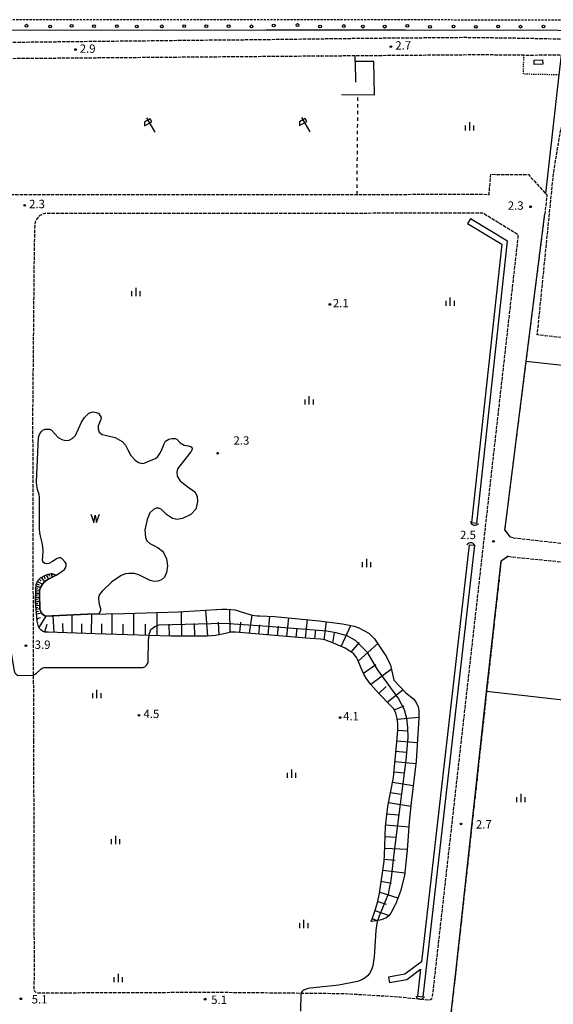
# Model space of a CAD drawing. Extents: x -20000 to -18000, y 103500 to 105000.
# Drawn here: x -18827 to -18588, y 103887 to 104328 of the extents above; entities that cross this region are included whole.
import ezdxf
from ezdxf.enums import TextEntityAlignment as Align

# ---------------------------------------------------------------- set-up
doc = ezdxf.new("R2010")
doc.units = 0
for name, pattern in [('210600', [2, 1.5, -0.5]), ('221300', [1.5, 1, -0.5]), ('620100', [3, 1.5, -1.5]), ('630100', [1, 0.5, -0.5])]:
    doc.linetypes.add(name, pattern=pattern)
for name, color, linetype in [('2101000', 7, 'Continuous'), ('2106000', 3, '210600'), ('2106001', 3, '210600'), ('2213000', 7, '221300'), ('2238000', 3, 'Continuous'), ('3001000', 4, 'Continuous'), ('4219000', 1, 'Continuous'), ('4219990', 1, 'Continuous'), ('5101000', 4, 'Continuous'), ('5101001', 4, 'Continuous'), ('5105000', 4, 'Continuous'), ('5105990', 5, 'Continuous'), ('6101110', 6, 'Continuous'), ('6101120', 6, 'Continuous'), ('6101990', 6, 'Continuous'), ('6130000', 3, '613000'), ('6201000', 6, '620100'), ('6216000', 7, 'Continuous'), ('6301000', 3, '630100'), ('6334000', 3, 'Continuous'), ('7102000', 6, 'Continuous'), ('7102001', 8, 'Continuous'), ('7312000', 1, 'Continuous')]:
    doc.layers.add(name, color=color, linetype=linetype)
doc.styles.add('PlotAnnotation', font='txt')
doc.linetypes.add('613000', pattern='A,1,-0.75,[1,dmdr.shx,S=0.15,R=0,X=0,Y=0],-0.75,1', length=3.5)

# ---------------------------------------------------------------- blocks, each defined once
blk = doc.blocks.new('223800')
at = {"layer": '2238000'}
blk.add_circle((0, 0), 0.25, dxfattribs=at)
blk = doc.blocks.new('421900')
at = {"layer": '4219990'}
blk.add_arc((-0.31, 0), 0.812, 292.6199, 67.3801, dxfattribs=at)
blk = doc.blocks.new('510500')
at = {"layer": '5105990'}
for p, q in [((-0.74, 0.56), (-0.24, -0.94)), ((-0.24, -0.94), (0.01, 0.39)), ((0.01, 0.39), (0.26, -0.93)), ((0.26, -0.93), (0.76, 0.57))]:
    blk.add_line(p, q, dxfattribs=at)
blk = doc.blocks.new('621600')
at = {"layer": '6216000'}
for points in [[(0.23, 0.6), (-0.07, 1.12), (-1.06, 0.54), (-1.07, -0.15)], [(-1.07, -0.15), (0.23, 0.6)], [(-0.75, 1.3), (0.75, -1.3)]]:
    blk.add_lwpolyline(points, dxfattribs=at)
blk = doc.blocks.new('633400')
at = {"layer": '6334000'}
for points in [[(-0.75, -0.75), (-0.75, 0.15)], [(0, -0.75), (0, 0.75)], [(0.75, -0.75), (0.75, 0.15)]]:
    blk.add_lwpolyline(points, dxfattribs=at)
blk = doc.blocks.new('731200')
at = {"layer": '7312000'}
blk.add_circle((0, 0), 0.15, dxfattribs=at)

msp = doc.modelspace()

# ---------------------------------------------------------------- linework, layer by layer
at = {"layer": '2101000', "flags": 128}
msp.add_lwpolyline([(-19256.88, 104323.84), (-19198.74, 104323.9), (-19158.94, 104323.95), (-19024.91, 104323.95), (-18987.85, 104323.92), (-18867.26, 104323.82), (-18716.61, 104323.85), (-18654.04, 104323.87), (-18585.64, 104323.68), (-18583.87, 104323.67), (-18478.35, 104323.36), (-18471.16, 104316.01), (-18476.84, 104266.33), (-18479.1, 104263.45)], dxfattribs=at)
at = {"layer": '2106000', "flags": 128}
for points in [[(-18605.88, 104096.24), (-18577.01, 104092.97), (-18565.76, 104101.97), (-18558.08, 104167.91), (-18553.45, 104167.38), (-18551.89, 104182.2), (-18580.63, 104185.5), (-18595.01, 104187.17), (-18587.69, 104259.88), (-18584.93, 104276.68), (-18584.49, 104279.01), (-18583.92, 104281.08), (-18583.2, 104283.02), (-18576.22, 104299.55), (-18576.91, 104309.04), (-18577.65, 104310.36), (-18578.63, 104311.11), (-18579.66, 104311.63), (-18581.49, 104312.12), (-18584.33, 104312.58), (-18591.54, 104312.51), (-18598.01, 104312.45), (-18601.08, 104312.48), (-18620.04, 104312.68), (-18659.33, 104312.36), (-18676.72, 104312.22), (-18974.56, 104309.79), (-18982.76, 104309.72), (-19181.86, 104308.1), (-19230.42, 104308.5), (-19235.66, 104309.3), (-19238.02, 104310.02), (-19240.63, 104311.13), (-19261.74, 104319.72), (-19264.26, 104320.73), (-19266.87, 104321.44), (-19277.82, 104323), (-19279.92, 104323.09), (-19283.2, 104323.18), (-19884.75, 104321.4), (-19920.16, 104323.8), (-19920.72, 104323.81), (-19921.14, 104323.72), (-19921.66, 104323.38), (-19921.89, 104322.85), (-19921.89, 104322.4), (-19921.61, 104321.88), (-19921.1, 104321.48), (-19920.57, 104321.29), (-19883.17, 104316.5), (-19283.19, 104317.04), (-19280.21, 104317.03), (-19277.61, 104317.1), (-19267.97, 104316.9), (-19262.9, 104316.1), (-19259.17, 104315.16), (-19255.72, 104313.72), (-19242.3, 104307.02), (-19240.7, 104305.93), (-19239.32, 104304.86), (-19238.11, 104303.8), (-19236.08, 104301.74), (-19205.95, 104259.04), (-19204.24, 104256.99), (-19202.24, 104254.91), (-19200.4, 104253.07), (-19198.51, 104251.45), (-19196.81, 104250.52), (-19194.82, 104249.94), (-19182.1, 104249.76), (-18983.18, 104249.91), (-18974.98, 104249.92), (-18675.84, 104250.14), (-18665.16, 104250.15), (-18620, 104250.18), (-18616.64, 104250.15), (-18615.87, 104259.14), (-18598.96, 104259.01), (-18591.35, 104250.6), (-18590.69, 104249.87), (-18591.63, 104241.41)], [(-18479.1, 104263.45), (-18485.12, 104262.05), (-18502.92, 104264.23), (-18507.53, 104265), (-18510.54, 104265.86), (-18513.12, 104266.81), (-18515.53, 104268.02), (-18517.33, 104269.48), (-18519.48, 104271.46), (-18555.27, 104313.85), (-18584.3, 104319.66), (-18592.74, 104319.88), (-18608.63, 104320.17), (-18627.62, 104320.41), (-18647.88, 104320.23), (-18670.65, 104320.04), (-18694.03, 104319.75), (-18719.26, 104319.41), (-18748.8, 104319.14), (-18772.76, 104318.86), (-18803.12, 104318.53), (-18833.71, 104318.19), (-18866.35, 104318.05), (-18897.52, 104317.88), (-18912.71, 104317.85), (-18912.65, 104320.86), (-18997.22, 104320.99), (-19109.67, 104320.71), (-19215.52, 104320.21), (-19239.72, 104320.18), (-19241.87, 104320.37), (-19247.42, 104320.8), (-19251.73, 104321.77), (-19256.88, 104323.84)], [(-18820.86, 104005.38), (-18820.61, 103899.21), (-18820.76, 103893.99), (-18820.6, 103893.43), (-18820.43, 103893), (-18820.16, 103892.68), (-18819.84, 103892.42), (-18819.42, 103892.27), (-18819.01, 103892.2), (-18740.76, 103892.49), (-18718.31, 103892.29), (-18682.18, 103891.91), (-18656.78, 103890.4), (-18643.88, 103889.03), (-18643.33, 103889.08), (-18642.86, 103889.24), (-18642.32, 103889.66), (-18642.13, 103890.08), (-18641.93, 103890.59), (-18641.41, 103895.28), (-18622.18, 104066.05), (-18618.51, 104098.6), (-18617.96, 104103.48), (-18617.91, 104103.93), (-18603.57, 104231.16), (-18603.59, 104231.41), (-18603.66, 104231.71), (-18603.82, 104232.12), (-18619.4, 104241.68), (-18619.99, 104241.68), (-18815.63, 104241.53), (-18817.13, 104241.08), (-18818.01, 104240.61), (-18818.73, 104239.93), (-18819.29, 104239.32), (-18819.81, 104238.5), (-18820.11, 104237.64), (-18820.33, 104236.56), (-18820.58, 104227.38), (-18821.28, 104152.49), (-18821.11, 104074.32), (-18820.86, 104005.38)], [(-18605.88, 104096.24), (-18607.1, 104096.46)], [(-18608.04, 104087.9), (-18606.67, 104087.66), (-18577.45, 104084.71), (-18568.82, 104073.83), (-18573.87, 104030.13)]]:
    msp.add_lwpolyline(points, dxfattribs=at)
at = {"layer": '2106001', "flags": 128}
for points in [[(-18607.1, 104096.46), (-18609.52, 104099.72), (-18609.27, 104101.67), (-18599.97, 104175.35), (-18591.63, 104241.41)], [(-18608.04, 104087.9), (-18611.27, 104085.79), (-18617.73, 104027.24), (-18631.45, 103902.84), (-18634.85, 103872.84), (-18666.86, 103590.67)]]:
    msp.add_lwpolyline(points, dxfattribs=at)
at = {"layer": '2213000', "flags": 128}
msp.add_lwpolyline([(-18486.26, 104197.22), (-18483.25, 104199.91), (-18482.36, 104200.75), (-18481.32, 104201.88), (-18480.53, 104203.12), (-18480.02, 104204.39), (-18479.49, 104206.38), (-18467.45, 104314.77), (-18467.56, 104317.42), (-18467.91, 104319.09), (-18468.42, 104320.77), (-18469.4, 104322.5), (-18470.44, 104323.83), (-18471.76, 104325.1), (-18473.32, 104326.32), (-18474.64, 104327.07), (-18476.37, 104327.59), (-18478.33, 104327.86), (-18585.63, 104328.18), (-18654.04, 104328.37), (-18716.61, 104328.35), (-18867.26, 104328.32), (-19024.9, 104328.45), (-19158.94, 104328.45), (-19198.74, 104328.4), (-19256.9, 104328.34), (-19256.88, 104323.84)], dxfattribs=at)
at = {"layer": '3001000', "flags": 128}
msp.add_lwpolyline([(-18592.59, 104308.49), (-18596.41, 104308.39), (-18596.46, 104310.3), (-18592.64, 104310.4), (-18592.59, 104308.49)], close=True, dxfattribs=at)
at = {"layer": '5101000', "flags": 128}
for points in [[(-18622.16, 104102.73), (-18608.42, 104229.15), (-18625.02, 104239.13), (-18626.26, 104237.08), (-18610.97, 104227.88), (-18624.55, 104102.99)], [(-18625.54, 104093.09), (-18646.95, 103906.07), (-18654.46, 103900.5), (-18661.74, 103899.18), (-18661.31, 103896.82), (-18653.48, 103898.24), (-18647.32, 103902.81), (-18648.71, 103890.68)], [(-18623.15, 104092.81), (-18646.33, 103890.4)]]:
    msp.add_lwpolyline(points, dxfattribs=at)
at = {"layer": '5101001', "flags": 128}
for points in [[(-18624.55, 104102.99), (-18622.16, 104102.73)], [(-18625.54, 104093.09), (-18623.15, 104092.81)], [(-18648.71, 103890.68), (-18646.33, 103890.4)]]:
    msp.add_lwpolyline(points, dxfattribs=at)
at = {"layer": '5105000', "flags": 128}
msp.add_lwpolyline([(-18791.85, 104062.01), (-18796.62, 104061.93), (-18815.47, 104061), (-18816.68, 104061.78), (-18817.49, 104062.77), (-18817.97, 104064.23), (-18818.22, 104071.02), (-18818.18, 104072.36), (-18817.88, 104073.6), (-18816.84, 104075.37), (-18816.11, 104076.31), (-18814.78, 104077.3), (-18810.65, 104079.41), (-18808.65, 104080.77), (-18806.97, 104082.02), (-18806.53, 104082.68), (-18806.27, 104083.67), (-18806.27, 104084.44), (-18806.66, 104085.3), (-18808.16, 104086.85), (-18808.77, 104087.15), (-18809.37, 104087.16), (-18810.27, 104086.9), (-18812.37, 104085.56), (-18814.01, 104084.73), (-18814.87, 104084.47), (-18815.73, 104084.62), (-18816.43, 104085.08), (-18816.74, 104085.63), (-18816.8, 104086.37), (-18816.65, 104087.66), (-18816.53, 104090.29), (-18816.65, 104092.22), (-18816.97, 104093.95), (-18817.65, 104096.36), (-18818, 104098.38), (-18818.13, 104100.22), (-18818.14, 104114.47), (-18818.31, 104115.56), (-18819.11, 104117.91), (-18819.45, 104119.63), (-18819.51, 104121.23), (-18818.66, 104141.11), (-18818.26, 104142.42), (-18817.45, 104143.63), (-18816.65, 104144.38), (-18815.61, 104144.89), (-18814.92, 104144.95), (-18813.72, 104144.89), (-18812.86, 104144.43), (-18811.23, 104142.7), (-18809.77, 104141.15), (-18808.21, 104140.2), (-18806.41, 104139.86), (-18804.86, 104139.94), (-18803.57, 104140.63), (-18802.11, 104142), (-18799.34, 104147.99), (-18797.99, 104150.04), (-18796.25, 104151.93), (-18795.39, 104152.43), (-18794.31, 104152.65), (-18793.38, 104152.57), (-18791.8, 104152), (-18790.93, 104150.84), (-18790.58, 104150.11), (-18790.65, 104149.25), (-18791.88, 104146.42), (-18791.95, 104144.99), (-18791.45, 104143.56), (-18790.09, 104142.48), (-18787.44, 104141.83), (-18784.23, 104141.1), (-18781.18, 104139.39), (-18779.69, 104137.78), (-18778.62, 104135.55), (-18777.25, 104133.03), (-18775.3, 104130.96), (-18773.82, 104129.89), (-18772.22, 104129.49), (-18771.22, 104129.69), (-18768.82, 104130.69), (-18766.21, 104131.79), (-18765.21, 104132.59), (-18763.88, 104134.46), (-18763.19, 104136.04), (-18762.33, 104138.28), (-18761.64, 104139.57), (-18760.18, 104140.43), (-18758.79, 104140.69), (-18757.42, 104140.69), (-18756.66, 104140.34), (-18755.11, 104138.79), (-18753.38, 104137.66), (-18751.57, 104137.4), (-18750.2, 104136.89), (-18749.77, 104136.37), (-18749.77, 104135.77), (-18750.37, 104134.74), (-18756.28, 104127.06), (-18756.69, 104125.55), (-18756.49, 104123.85), (-18755.08, 104121.72), (-18752.11, 104119.39), (-18748.5, 104116.79), (-18747.48, 104114.82), (-18747.28, 104112.4), (-18748.09, 104109.09), (-18750.41, 104106.58), (-18754.02, 104104.77), (-18756.44, 104104.39), (-18758.62, 104104.78), (-18761.19, 104106.7), (-18763.51, 104108.89), (-18764.69, 104109.41), (-18765.81, 104109.41), (-18767.01, 104108.89), (-18768.73, 104107.43), (-18769.85, 104104.33), (-18770.89, 104099.75), (-18770.74, 104096.28), (-18770.13, 104094.89), (-18768.76, 104093.6), (-18767.24, 104092.87), (-18764.92, 104091.66), (-18763.09, 104090.18), (-18762.23, 104089.06), (-18761.19, 104086.73), (-18760.85, 104083.58), (-18761.28, 104080.57), (-18762.14, 104078.51), (-18763.44, 104077.29), (-18765.07, 104076.69), (-18766.73, 104076.61), (-18768.64, 104077.04), (-18773.71, 104079.61), (-18775.64, 104080.25), (-18778.1, 104080.25), (-18779.64, 104080), (-18781.58, 104079.22), (-18785.84, 104076.26), (-18790.11, 104072.22), (-18791.35, 104070.73), (-18791.78, 104069.41), (-18791.78, 104068.63), (-18791.43, 104066.48), (-18790.79, 104064.47), (-18790.79, 104063.61), (-18791.07, 104062.81), (-18791.85, 104062.01)], dxfattribs=at)
at = {"layer": '6101110', "flags": 128}
msp.add_lwpolyline([(-18669.43, 103924.15), (-18668.51, 103926.99), (-18667.59, 103929.68), (-18666.67, 103932.66), (-18665.69, 103936.79), (-18663.74, 103951.19), (-18663.51, 103953.94), (-18663.01, 103966.81), (-18662.09, 103975.76), (-18659.45, 103988.72), (-18658.06, 104004.77), (-18657.53, 104010), (-18657.53, 104012.94), (-18657.89, 104015.24), (-18658.46, 104017.6), (-18659.39, 104019.47), (-18661.11, 104021.26), (-18666.05, 104026.35), (-18669.64, 104030.44), (-18671.7, 104033.19), (-18672.77, 104035.04), (-18673.93, 104037.67), (-18675.34, 104041.02), (-18676.08, 104042.46), (-18677.34, 104044.12), (-18678.6, 104045.09), (-18681.18, 104046.64), (-18686.4, 104048.94), (-18690.24, 104050.38), (-18692.19, 104050.78), (-18696.89, 104051.01), (-18730.34, 104053.95), (-18732.75, 104053.85), (-18734.75, 104053.35), (-18739.17, 104052.45), (-18742.98, 104052.05), (-18759.24, 104052.06), (-18793.3, 104053.19), (-18814.34, 104053.84), (-18815.73, 104053.95), (-18816.84, 104054.29), (-18817.62, 104054.89), (-18818.05, 104055.41), (-18818.61, 104056.48), (-18819.21, 104058.81), (-18819.92, 104067.55), (-18819.85, 104073.5), (-18819.68, 104075.21), (-18818.86, 104076.97), (-18817.79, 104078.21), (-18815.51, 104079.37), (-18814.33, 104079.81), (-18813.58, 104080.08), (-18812.91, 104080.16), (-18812.46, 104080.11), (-18811.78, 104079.93), (-18810.65, 104079.41)], dxfattribs=at)
at = {"layer": '6101120', "flags": 128}
msp.add_lwpolyline([(-18810.65, 104079.41), (-18814.78, 104077.3), (-18816.11, 104076.31), (-18816.84, 104075.37), (-18817.88, 104073.6), (-18818.18, 104072.36), (-18818.22, 104071.02), (-18817.97, 104064.23), (-18817.49, 104062.77), (-18816.68, 104061.78), (-18815.47, 104061), (-18796.62, 104061.93), (-18780.06, 104062.23), (-18755.91, 104062.99), (-18736.48, 104064.13), (-18734.16, 104064.13), (-18730.54, 104063.87), (-18727.36, 104062.92), (-18722.89, 104061.55), (-18720.57, 104061.2), (-18719.28, 104061.2), (-18712.83, 104060.91), (-18692.76, 104058.99), (-18682.41, 104057.67), (-18677.13, 104056.64), (-18675.07, 104055.83), (-18672.77, 104054.68), (-18670.59, 104053.42), (-18668.01, 104050.91), (-18662.6, 104042.88), (-18660.79, 104039.07), (-18659.29, 104032.34), (-18653.88, 104026.72), (-18650.57, 104024.01), (-18649.36, 104022.3), (-18648.36, 104020.4), (-18648.06, 104018.59), (-18648.06, 104015.48), (-18649.37, 103996.11), (-18651.58, 103977.57), (-18652.48, 103968.8), (-18653.39, 103956.16), (-18654.56, 103944.8), (-18656.37, 103937.71), (-18658.66, 103931.86), (-18658.75, 103931.61), (-18660.69, 103927.95), (-18661.54, 103926.74), (-18662.96, 103925.72), (-18665, 103924.89), (-18666.89, 103924.46), (-18669.43, 103924.15)], dxfattribs=at)
at = {"layer": '6101990', "flags": 128}
for points in [[(-18817.39, 104078.42), (-18815.84, 104076.51)], [(-18816.3, 104078.97), (-18815.71, 104078.01)], [(-18815.19, 104079.49), (-18814.22, 104077.59)], [(-18814.19, 104079.87), (-18813.76, 104078.95)], [(-18813.15, 104080.13), (-18812.46, 104078.48)], [(-18812.17, 104080.03), (-18812.04, 104079.6)], [(-18819.83, 104073.71), (-18818.88, 104073.55)], [(-18819.74, 104074.59), (-18817.72, 104073.87)], [(-18819.49, 104075.61), (-18818.39, 104075.11)], [(-18819.04, 104076.59), (-18816.85, 104075.35)], [(-18818.32, 104077.6), (-18817.39, 104076.74)], [(-18819.9, 104069.43), (-18818.16, 104069.45)], [(-18819.89, 104070.29), (-18819.04, 104070.3)], [(-18819.88, 104071.16), (-18818.22, 104071.18)], [(-18819.86, 104071.99), (-18819.03, 104071.97)], [(-18819.85, 104072.82), (-18818.08, 104072.75)], [(-18819.92, 104067.6), (-18818.1, 104067.65)], [(-18819.91, 104068.51), (-18819.02, 104068.53)], [(-18819.85, 104066.73), (-18818.96, 104066.77)], [(-18819.78, 104065.85), (-18818.03, 104065.95)], [(-18819.71, 104065.01), (-18818.86, 104065.11)], [(-18819.64, 104064.17), (-18817.97, 104064.43)], [(-18819.56, 104063.12), (-18818.62, 104063.25)], [(-18819.47, 104062.07), (-18817.27, 104062.5)], [(-18819.29, 104059.8), (-18817.76, 104060.46)], [(-18818.33, 104055.95), (-18815.13, 104061.02)], [(-18811.61, 104053.76), (-18812.08, 104061.17)], [(-18803.54, 104053.51), (-18803.48, 104061.59)], [(-18794.82, 104053.24), (-18794.76, 104061.96)], [(-18785.62, 104052.93), (-18785.63, 104062.13)], [(-18775.87, 104052.61), (-18775.87, 104062.37)], [(-18765.45, 104052.26), (-18765.48, 104062.69)], [(-18754.43, 104052.05), (-18754.57, 104063.07)], [(-18742.72, 104052.08), (-18743.63, 104063.71)], [(-18732.74, 104053.85), (-18732.87, 104064.04)], [(-18723.97, 104053.39), (-18722.89, 104061.55)], [(-18715.62, 104052.66), (-18714.85, 104061)], [(-18707.23, 104051.92), (-18706.46, 104060.3)], [(-18815.82, 104053.97), (-18814.69, 104057.45)], [(-18807.57, 104053.63), (-18807.71, 104057.72)], [(-18799.18, 104053.37), (-18799.15, 104057.59)], [(-18790.22, 104053.09), (-18790.19, 104057.57)], [(-18780.75, 104052.77), (-18780.75, 104057.5)], [(-18770.66, 104052.44), (-18770.66, 104057.48)], [(-18759.94, 104052.08), (-18760.01, 104057.47)], [(-18748.58, 104052.05), (-18748.74, 104057.73)], [(-18737.69, 104052.75), (-18737.93, 104058.35)], [(-18728.35, 104053.77), (-18727.88, 104058.36)], [(-18719.79, 104053.02), (-18719.42, 104057.11)], [(-18711.42, 104052.29), (-18711.04, 104056.5)], [(-18703.07, 104051.55), (-18702.68, 104055.73)], [(-18698.9, 104051.19), (-18698.01, 104059.5)], [(-18690.59, 104050.45), (-18689.46, 104058.57)], [(-18682.98, 104047.43), (-18678.57, 104056.92)], [(-18694.74, 104050.9), (-18694.29, 104055)], [(-18686.74, 104049.07), (-18686, 104053.55)], [(-18678.4, 104044.93), (-18674.73, 104049.32)], [(-18675.26, 104040.84), (-18666.57, 104048.76)], [(-18672.95, 104035.44), (-18667.42, 104039.37)], [(-18669.71, 104030.54), (-18660.44, 104037.5)], [(-18666.09, 104026.4), (-18662.72, 104029.49)], [(-18662.26, 104022.44), (-18655.21, 104028.11)], [(-18659.22, 104019.13), (-18654.69, 104020.85)], [(-18657.83, 104014.87), (-18648.06, 104015.8)], [(-18657.53, 104009.99), (-18653, 104009.71)], [(-18658.03, 104005.11), (-18648.82, 104004.35)], [(-18658.43, 104000.5), (-18653.78, 104000.15)], [(-18658.83, 103995.9), (-18649.51, 103994.95)], [(-18659.23, 103991.23), (-18654.65, 103990.76)], [(-18659.88, 103986.6), (-18650.68, 103985.12)], [(-18660.81, 103982.04), (-18656.02, 103981.27)], [(-18661.74, 103977.47), (-18651.74, 103975.94)], [(-18662.43, 103972.47), (-18657.32, 103971.94)], [(-18662.95, 103967.44), (-18652.64, 103966.6)], [(-18663.19, 103962.28), (-18658.09, 103962)], [(-18663.38, 103957.11), (-18653.37, 103956.53)], [(-18663.66, 103952.1), (-18658.78, 103951.64)], [(-18664.29, 103947.13), (-18654.44, 103945.93)], [(-18664.96, 103942.21), (-18660.32, 103941.31)], [(-18665.62, 103937.3), (-18657.52, 103934.76)], [(-18666.55, 103933.16), (-18662.8, 103931.94)], [(-18667.79, 103929.1), (-18661.43, 103926.89)], [(-18669, 103925.48), (-18667.25, 103924.75)]]:
    msp.add_lwpolyline(points, dxfattribs=at)
at = {"layer": '6130000', "flags": 128}
for points in [[(-18676.7, 104309.71), (-18676.72, 104312.22)], [(-18584.33, 104312.58), (-18585.33, 104303.71), (-18591.35, 104250.6)], [(-18682.83, 104294.93), (-18667.99, 104294.79), (-18668.24, 104309.76), (-18676.7, 104309.71), (-18676.51, 104300.47)], [(-18599.97, 104175.35), (-18591.63, 104241.41)], [(-18607.1, 104096.46), (-18609.52, 104099.72), (-18609.27, 104101.67), (-18599.97, 104175.35)], [(-18599.97, 104175.35), (-18557.85, 104170.8), (-18557.13, 104169.08)], [(-18541.31, 104167.26), (-18539.59, 104169.25), (-18524.36, 104167.11), (-18541.25, 104018.61), (-18617.73, 104027.24)], [(-18617.73, 104027.24), (-18611.27, 104085.79), (-18608.04, 104087.9)], [(-18666.86, 103590.67), (-18634.85, 103872.84), (-18631.45, 103902.84), (-18617.73, 104027.24)], [(-18617.73, 104027.24), (-18617.78, 104027.24)]]:
    msp.add_lwpolyline(points, dxfattribs=at)
at = {"layer": '6201000', "flags": 128}
msp.add_lwpolyline([(-18675.84, 104250.14), (-18675.42, 104294.51)], dxfattribs=at)
at = {"layer": '6301000', "flags": 128}
msp.add_lwpolyline([(-18585.33, 104303.71), (-18601.21, 104304.01), (-18601.08, 104312.48)], dxfattribs=at)
at = {"layer": '7102000', "flags": 128}
for points in [[(-18820.97, 104034.53), (-18820.11, 104035.04), (-18819.47, 104035.57), (-18818.09, 104036.87), (-18817.66, 104037.24), (-18816.97, 104037.68), (-18816.11, 104037.97), (-18814.8, 104038.11), (-18798.97, 104038.09), (-18778.93, 104037.97), (-18773.06, 104037.98), (-18771.92, 104038.07), (-18770.99, 104038.38), (-18770.15, 104039.06), (-18769.52, 104040.27), (-18769.4, 104040.94), (-18769.28, 104050.12), (-18769.03, 104052.38)], [(-18666.6, 103924.52), (-18667.02, 103923.22), (-18667.43, 103920.08), (-18668.21, 103908.3), (-18668.76, 103904.24), (-18669.35, 103902.56), (-18670.22, 103900.87), (-18671.13, 103899.82), (-18672.13, 103898.91), (-18673.64, 103897.96), (-18675.69, 103897.23), (-18683.98, 103895.61), (-18689.68, 103894.97), (-18696.86, 103894.24), (-18697.59, 103894.18), (-18698.39, 103893.95), (-18698.99, 103893.72), (-18699.62, 103893.39), (-18700.13, 103893.05), (-18700.64, 103892.62), (-18701.06, 103892.11)]]:
    msp.add_lwpolyline(points, dxfattribs=at)
at = {"layer": '7102001', "flags": 128}
for points in [[(-18973.62, 104059.66), (-18973.57, 104059.68), (-18972.06, 104059.82), (-18970.25, 104059.45), (-18963.65, 104057.81), (-18953.17, 104056.26), (-18924.84, 104053.7), (-18894.68, 104049.26), (-18883.54, 104047.59), (-18879.66, 104047.22), (-18873.05, 104047.21), (-18847.25, 104047.02), (-18843.29, 104046.99), (-18833.64, 104046.87), (-18832.55, 104046.65), (-18831.96, 104046.39), (-18831.59, 104046.02), (-18831.23, 104045.5), (-18830.87, 104044.43), (-18829.53, 104036.53), (-18829.2, 104035.67), (-18828.68, 104035.04), (-18827.97, 104034.5), (-18820.97, 104034.53)], [(-18769.03, 104052.38), (-18768.94, 104053.28), (-18768.23, 104055.04), (-18766.49, 104056.47), (-18764.57, 104057.18), (-18735.47, 104057.9), (-18715.75, 104056.64), (-18689.3, 104054.41), (-18685.4, 104053.7), (-18680.38, 104052.4), (-18676.72, 104050.22), (-18674.82, 104048.45), (-18671.46, 104045.02), (-18666.83, 104037.15), (-18657.31, 104024.06), (-18654.65, 104019.16), (-18653.64, 104015.26), (-18653.17, 104011.07), (-18653.05, 104006.64), (-18653.93, 103996.45), (-18658.48, 103961.72), (-18659.45, 103953.1), (-18660.54, 103943.76), (-18661.91, 103936.41), (-18665.93, 103926.55), (-18666.6, 103924.52)], [(-18701.06, 103892.11), (-18701.15, 103884.01)]]:
    msp.add_lwpolyline(points, dxfattribs=at)

# ---------------------------------------------------------------- block references
at = {"layer": '2238000', "xscale": 2.5, "yscale": 2.5, "zscale": 2.5}
for p in [(-18824.03, 104325.75, 3.1), (-18813.39, 104325.43, 3.1), (-18803.79, 104325.68, 3.1), (-18793.78, 104325.57, 3.1), (-18783.48, 104325.54, 3.1), (-18774.51, 104325.36, 3.1), (-18763.3, 104325.46, 3.1), (-18753.36, 104325.56, 3.1), (-18743.41, 104325.53, 3.1), (-18733.39, 104325.56, 3.1), (-18723.18, 104325.45, 3.1), (-18713.18, 104325.84, 3.1), (-18702.54, 104326.05, 3.1), (-18692.41, 104325.4, 3.1), (-18681.78, 104325.6, 3.1), (-18673.19, 104325.33, 3.1), (-18663.42, 104325.35, 3.1), (-18653.28, 104325.69, 3.1), (-18643.13, 104325.24, 3.1), (-18632.6, 104325.36, 3.1), (-18622.61, 104325.24, 3.1), (-18612.55, 104325.36, 3.1), (-18602.56, 104325.32, 3.1), (-18592.26, 104325.37, 3.1)]:
    msp.add_blockref('223800', p, dxfattribs=at)
at = {"layer": '4219000', "xscale": 2.5, "yscale": 2.5, "zscale": 2.5}
for p, rotation in [((-18623.2, 104103.08, 2.9), 257), ((-18624.74, 104092.69, 2.9), 80.15886824021813), ((-18647.52, 103890.55, 3.94), 265.4260787402068)]:
    msp.add_blockref('421900', p, dxfattribs=dict(at, rotation=rotation))
at = {"layer": '5105000', "xscale": 2.5, "yscale": 2.5, "zscale": 2.5}
msp.add_blockref('510500', (-18793.26, 104105.38, 2.18), dxfattribs=at)
at = {"layer": '6216000', "xscale": 2.5, "yscale": 2.5, "zscale": 2.5}
for p in [(-18768.41, 104281.21), (-18698.91, 104281.37)]:
    msp.add_blockref('621600', p, dxfattribs=at)
at = {"layer": '6334000', "xscale": 2.5, "yscale": 2.5, "zscale": 2.5}
for p in [(-18625.31, 104280.71), (-18774.91, 104206.34), (-18634.05, 104202.06), (-18697.27, 104157.83), (-18671.5, 104084.91), (-18792.47, 104026.18), (-18705.13, 103990.49), (-18602.31, 103979.56), (-18783.99, 103960.71), (-18699.64, 103923.03), (-18782.79, 103898.82)]:
    msp.add_blockref('633400', p, dxfattribs=at)
at = {"layer": '7312000', "xscale": 2.5, "yscale": 2.5, "zscale": 2.5}
for p in [(-18660.66, 104316.35), (-18802.02, 104315.05), (-18824.83, 104245.22), (-18598.04, 104244.58), (-18688.02, 104200.78), (-18738.33, 104134.12), (-18614.69, 104094.59), (-18824.3, 104047.8, 3.94), (-18773.55, 104016.65), (-18683.43, 104015.6), (-18629.25, 103967.93), (-18826.59, 103889.51, 5.13), (-18743.93, 103889.34)]:
    msp.add_blockref('731200', p, dxfattribs=at)

# ---------------------------------------------------------------- texts
at = {"layer": '7312000', "style": 'PlotAnnotation'}
for s, p in [('2.9', (-18796.6, 104314.99)), ('2.7', (-18655.14, 104316.46)), ('2.3', (-18819.31, 104245.34)), ('2.3', (-18604.7, 104244.63)), ('2.1', (-18683.15, 104200.88)), ('2.3', (-18727.65, 104139.32)), ('2.5', (-18626.1, 104096.99)), ('3.9', (-18816.8, 104047.79)), ('4.5', (-18768.03, 104016.76)), ('4.1', (-18678.54, 104015.71)), ('2.7', (-18618.99, 103967.24)), ('5.1', (-18818.12, 103888.82)), ('5.1', (-18737.67, 103888.59))]:
    msp.add_text(s, height=3.75, dxfattribs=at).set_placement(p, align=Align.MIDDLE)

doc.saveas('drawing.dxf')
